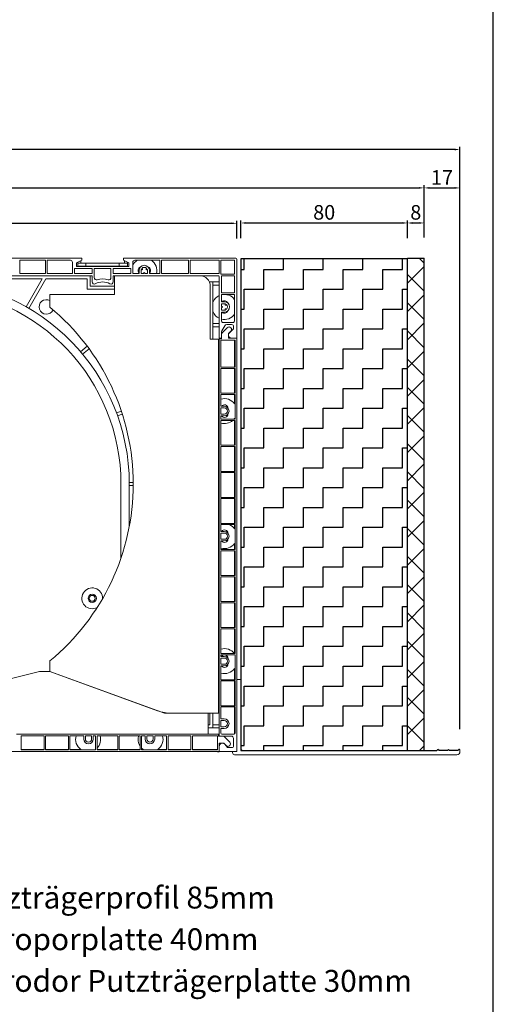
# Model space of a CAD drawing. Units: millimetres. Extents: x 20870 to 29380, y 14813 to 18478.
# Drawn here: x 26083 to 26311, y 17120 to 17593 of the extents above; entities that cross this region are included whole.
import ezdxf

# ---------------------------------------------------------------- set-up
doc = ezdxf.new("R2010")
doc.units = ezdxf.units.MM
doc.layers.add('HATCH', color=7, linetype='Continuous')
doc.layers.add('Sichtbare Kanten', color=7, linetype='Continuous', lineweight=50)
doc.styles.add('ARIAL', font='arial.ttf')
doc.styles.get("Standard").update_dxf_attribs({"font": 'arial.ttf'})
doc.dimstyles.new('ISO-25', dxfattribs={"dimtxt": 7, "dimasz": 2.5, "dimexe": 1.25, "dimexo": 10, "dimtad": 1, "dimdec": 0, "dimtxsty": 'Standard', "dimcen": 2.5, "dimadec": 0, "dimazin": 0, "dimtfac": 1, "dimtdec": 0, "dimtmove": 0, "dimatfit": 3, "dimfxl": 1, "dimarcsym": 0})

# ---------------------------------------------------------------- blocks, each defined once
blk = doc.blocks.new('*D134')
at = {"color": 0, "lineweight": -2, "transparency": 16777216}
for p, q in [((25929.65, 17487.87), (25929.65, 17496.37)), ((25932.15, 17495.12), (26185.01, 17495.12)), ((26187.51, 17487.87), (26187.51, 17496.37))]:
    blk.add_line(p, q, dxfattribs=at)
at = {"color": 0, "transparency": 16777216}
for points in [[(25932.15, 17495.53), (25932.15, 17494.7), (25929.65, 17495.12)], [(26185.01, 17495.53), (26185.01, 17494.7), (26187.51, 17495.12)]]:
    blk.add_solid(points, dxfattribs=at)
at = {"layer": 'Defpoints', "color": 0, "transparency": 16777216}
for p in [(26187.51, 17495.12), (25929.65, 17477.87), (26187.51, 17477.87)]:
    blk.add_point(p, dxfattribs=at)
at = {"color": 0, "transparency": 16777216, "insert": (26058.58, 17499.31), "char_height": 7, "attachment_point": 5}
blk.add_mtext('258', dxfattribs=at)
blk = doc.blocks.new('A$C0F307713')
for p, q in [((5.02, 2.01), (98.19, 2.01)), ((98.69, 2.51), (98.19, 2.01)), ((99.19, 2.01), (98.69, 2.51)), ((103.21, 2.01), (99.19, 2.01)), ((103.71, 2.51), (103.21, 2.01)), ((104.22, 2.01), (103.71, 2.51)), ((108.24, 2.01), (104.22, 2.01)), ((108.74, 2.51), (108.24, 2.01)), ((109.04, 2.51), (108.74, 2.51))]:
    blk.add_line(p, q)
at = {"layer": 'Sichtbare Kanten', "linetype": 'Continuous', "lineweight": 18}
for p, q in [((2.01, 36.18), (2.01, 1.51)), ((2.01, 36.18), (4.02, 36.18)), ((4.02, 3.01), (4.02, 36.18)), ((2.01, 1.51), (0, 1.51)), ((0, 1), (0, 1.51)), ((107.73, 0), (1, 0)), ((98.69, 2.51), (98.19, 2.01)), ((99.19, 2.01), (98.69, 2.51)), ((103.21, 2.01), (99.19, 2.01)), ((103.71, 2.51), (103.21, 2.01)), ((104.22, 2.01), (103.71, 2.51)), ((108.24, 2.01), (104.22, 2.01)), ((108.74, 2.51), (108.24, 2.01)), ((109.04, 2.51), (108.74, 2.51)), ((109.24, 2.31), (109.24, 1.51))]:
    blk.add_line(p, q, dxfattribs=at)
for centre, radius, start, end in [((1, 1), 1, 180, 270), ((5.02, 3.01), 1, 180, 270), ((107.73, 1.51), 1.51, 270, 0), ((109.04, 2.31), 0.201, 0, 90)]:
    blk.add_arc(centre, radius, start, end, dxfattribs=at)
blk = doc.blocks.new('*D138')
at = {"color": 0, "lineweight": -2, "transparency": 16777216}
for p, q in [((25842.42, 17234.12), (25842.42, 17531.78)), ((26294.74, 17252.33), (26294.74, 17531.78)), ((26292.24, 17530.53), (25844.92, 17530.53))]:
    blk.add_line(p, q, dxfattribs=at)
at = {"color": 0, "transparency": 16777216}
for points in [[(25844.92, 17530.95), (25844.92, 17530.12), (25842.42, 17530.53)], [(26292.24, 17530.95), (26292.24, 17530.12), (26294.74, 17530.53)]]:
    blk.add_solid(points, dxfattribs=at)
at = {"layer": 'Defpoints', "color": 0, "transparency": 16777216}
for p in [(25842.42, 17530.53), (26294.74, 17242.33), (25842.42, 17224.12)]:
    blk.add_point(p, dxfattribs=at)
at = {"color": 0, "transparency": 16777216, "insert": (26068.58, 17534.73), "char_height": 7, "attachment_point": 5}
blk.add_mtext('452', dxfattribs=at)
blk = doc.blocks.new('A$C64604CDE')
h = blk.add_hatch()
h.set_pattern_fill('ZIGZAG', color=256, scale=3, style=0)
h.set_pattern_definition([(0, (-4812.885, -1424.59), (9.525, 9.525), [9.525, -9.525]), (90, (-4803.36, -1424.59), (-9.525, 9.525), [9.525, -9.525])])
h.paths.add_polyline_path([(0, 0), (80, 0), (80, 236), (0, 236)])
blk.add_lwpolyline([(0, 0), (80, 0), (80, 236), (0, 236)], close=True)
blk = doc.blocks.new('A$C46087827')
at = {"layer": 'HATCH', "linetype": 'Continuous', "lineweight": 9}
h = blk.add_hatch(dxfattribs=at)
h.set_pattern_fill('ANSI31', color=9, scale=76.573342, style=0, double=1)
h.set_pattern_definition([(45, (-117.559, -595.896), (-6.76819, 6.76819), [])])
h.paths.add_polyline_path([(8.04, 236.35), (0, 236.35), (0, 0), (8.04, 0)])
h = blk.add_hatch(dxfattribs=at)
h.set_pattern_fill('ANSI31', color=9, scale=76.573342, angle=90, style=0, double=1)
h.set_pattern_definition([(135, (-117.559, -595.896), (-6.76819, -6.76819), [])])
h.paths.add_polyline_path([(8.04, 236.35), (0, 236.35), (0, 0), (8.04, 0)])
for p, q in [((0, 0), (0, 236.35)), ((0, 0), (0, 236.35)), ((0, 236.35), (8, 236.35)), ((8, 0), (8, 236.35)), ((0, 0), (8, 0))]:
    blk.add_line(p, q)
blk = doc.blocks.new('*D221')
at = {"color": 0, "lineweight": -2, "transparency": 16777216}
for p, q in [((26189.52, 17488.03), (26189.52, 17496.52)), ((26192.02, 17495.27), (26267.02, 17495.27)), ((26269.52, 17488.03), (26269.52, 17496.52))]:
    blk.add_line(p, q, dxfattribs=at)
at = {"color": 0, "transparency": 16777216}
for points in [[(26192.02, 17495.69), (26192.02, 17494.85), (26189.52, 17495.27)], [(26267.02, 17495.69), (26267.02, 17494.85), (26269.52, 17495.27)]]:
    blk.add_solid(points, dxfattribs=at)
at = {"layer": 'Defpoints', "color": 0, "transparency": 16777216}
for p in [(26269.52, 17495.27), (26189.52, 17478.03), (26269.52, 17478.03)]:
    blk.add_point(p, dxfattribs=at)
at = {"color": 0, "transparency": 16777216, "insert": (26229.52, 17499.47), "char_height": 7, "attachment_point": 5}
blk.add_mtext('80', dxfattribs=at)
blk = doc.blocks.new('*D222')
at = {"color": 0, "lineweight": -2, "transparency": 16777216}
for p, q in [((26269.52, 17488.03), (26269.52, 17496.52)), ((26272.02, 17495.27), (26275.02, 17495.27)), ((26277.52, 17488.38), (26277.52, 17496.52))]:
    blk.add_line(p, q, dxfattribs=at)
at = {"color": 0, "transparency": 16777216}
for points in [[(26272.02, 17495.69), (26272.02, 17494.85), (26269.52, 17495.27)], [(26275.02, 17495.69), (26275.02, 17494.85), (26277.52, 17495.27)]]:
    blk.add_solid(points, dxfattribs=at)
at = {"layer": 'Defpoints', "color": 0, "transparency": 16777216}
for p in [(26277.52, 17495.27), (26269.52, 17478.03), (26277.52, 17478.38)]:
    blk.add_point(p, dxfattribs=at)
at = {"color": 0, "transparency": 16777216, "insert": (26273.52, 17499.47), "char_height": 7, "attachment_point": 5}
blk.add_mtext('8', dxfattribs=at)
blk = doc.blocks.new('*D223')
at = {"color": 0, "lineweight": -2, "transparency": 16777216}
for p, q in [((26277.52, 17488.38), (26277.52, 17513.35)), ((26294.74, 17252.33), (26294.74, 17513.35)), ((26280.02, 17512.1), (26292.24, 17512.1))]:
    blk.add_line(p, q, dxfattribs=at)
at = {"color": 0, "transparency": 16777216}
for points in [[(26280.02, 17512.52), (26280.02, 17511.69), (26277.52, 17512.1)], [(26292.24, 17512.52), (26292.24, 17511.69), (26294.74, 17512.1)]]:
    blk.add_solid(points, dxfattribs=at)
at = {"layer": 'Defpoints', "color": 0, "transparency": 16777216}
for p in [(26294.74, 17512.1), (26277.52, 17478.38), (26294.74, 17242.33)]:
    blk.add_point(p, dxfattribs=at)
at = {"color": 0, "transparency": 16777216, "insert": (26286.13, 17516.24), "char_height": 7, "attachment_point": 5}
blk.add_mtext('17', dxfattribs=at)
blk = doc.blocks.new('*D225')
at = {"color": 0, "lineweight": -2, "transparency": 16777216}
for p, q in [((25857.64, 17488.82), (25857.64, 17513.37)), ((26277.52, 17488.38), (26277.52, 17513.37)), ((25860.14, 17512.12), (26275.02, 17512.12))]:
    blk.add_line(p, q, dxfattribs=at)
at = {"color": 0, "transparency": 16777216}
for points in [[(25860.14, 17512.54), (25860.14, 17511.71), (25857.64, 17512.12)], [(26275.02, 17512.54), (26275.02, 17511.71), (26277.52, 17512.12)]]:
    blk.add_solid(points, dxfattribs=at)
at = {"layer": 'Defpoints', "color": 0, "transparency": 16777216}
for p in [(26277.52, 17512.12), (25857.64, 17478.82), (26277.52, 17478.38)]:
    blk.add_point(p, dxfattribs=at)
at = {"color": 0, "transparency": 16777216, "insert": (26067.58, 17516.32), "char_height": 7, "attachment_point": 5}
blk.add_mtext('420', dxfattribs=at)

msp = doc.modelspace()

# ---------------------------------------------------------------- linework, layer by layer
msp.add_line((26178.2, 17241.52), (26179.1, 17241.52))
at = {"color": 7}
msp.add_lwpolyline([(25260.77, 16812.86), (26310.77, 16812.86), (26310.77, 18372.86), (25260.77, 18372.86)], close=True, dxfattribs=at)
at = {"layer": 'Sichtbare Kanten', "linetype": 'Continuous', "lineweight": 18}
for p, q in [((26013.07, 17478.37), (26113.09, 17478.37)), ((26083.38, 17477.37), (26095.58, 17477.37)), ((26083.38, 17477.37), (26083.38, 17470.97)), ((26095.58, 17470.97), (26095.58, 17477.37)), ((26096.38, 17477.37), (26107.59, 17477.37)), ((26096.38, 17477.37), (26096.38, 17470.97)), ((26108.59, 17476.37), (26108.59, 17470.97)), ((26110.59, 17476.17), (26113.09, 17477.37)), ((26110.59, 17474.37), (26110.59, 17476.17)), ((26111.09, 17475.97), (26111.09, 17476.41)), ((26115.09, 17475.97), (26111.09, 17475.97)), ((26111.09, 17475.97), (26111.09, 17474.47)), ((26111.09, 17474.47), (26115.09, 17474.47)), ((26112.59, 17475.97), (26112.59, 17477.13)), ((26113.09, 17477.37), (26113.09, 17478.37)), ((26115.09, 17474.47), (26115.09, 17475.97)), ((26115.09, 17475.97), (26131.09, 17475.97)), ((26131.09, 17474.47), (26115.09, 17474.47)), ((26135.09, 17475.97), (26131.09, 17475.97)), ((26131.09, 17475.97), (26131.09, 17474.47)), ((26131.09, 17474.47), (26135.09, 17474.47)), ((26133.09, 17478.37), (26187.01, 17478.37)), ((26133.09, 17478.37), (26133.09, 17477.37)), ((26133.09, 17477.37), (26135.59, 17476.17)), ((26133.59, 17475.97), (26133.59, 17477.13)), ((26135.09, 17476.41), (26135.09, 17475.97)), ((26135.09, 17474.47), (26135.09, 17475.97)), ((26135.59, 17476.17), (26135.59, 17474.37)), ((26137.59, 17470.97), (26137.59, 17476.37)), ((26138.59, 17477.37), (26150.49, 17477.37)), ((26150.49, 17470.97), (26150.49, 17477.37)), ((26151.29, 17477.37), (26164.3, 17477.37)), ((26151.29, 17477.37), (26151.29, 17470.97)), ((26164.3, 17470.97), (26164.3, 17477.37)), ((26165.1, 17477.37), (26179.1, 17477.37)), ((26165.1, 17477.37), (26165.1, 17470.97)), ((26179.1, 17477.37), (26179.1, 17470.97)), ((26179.91, 17470.77), (26179.91, 17477.37)), ((26179.91, 17477.37), (26186.51, 17477.37)), ((26186.51, 17477.37), (26186.51, 17470.77)), ((26187.51, 17477.87), (26187.51, 17439.96)), ((25968.36, 17469.97), (26118.09, 17469.97)), ((26095.58, 17470.97), (26083.38, 17470.97)), ((26108.59, 17470.97), (26096.38, 17470.97)), ((26109.59, 17470.97), (26109.59, 17473.37)), ((26109.59, 17473.37), (26118.09, 17473.37)), ((26118.09, 17470.97), (26109.59, 17470.97)), ((26135.59, 17474.37), (26110.59, 17474.37)), ((26117.09, 17469.97), (26117.09, 17464.97)), ((26118.09, 17473.37), (26118.09, 17470.97)), ((26118.09, 17466.97), (26118.09, 17469.97)), ((26119.09, 17469.01), (26119.09, 17473.37)), ((26119.09, 17473.37), (26127.09, 17473.37)), ((26127.09, 17473.37), (26127.09, 17469.01)), ((26128.09, 17470.97), (26128.09, 17473.37)), ((26128.09, 17473.37), (26136.59, 17473.37)), ((26136.59, 17470.97), (26128.09, 17470.97)), ((26128.09, 17469.97), (26128.79, 17469.97)), ((26128.09, 17469.97), (26128.09, 17466.97)), ((26128.79, 17469.97), (26169.8, 17469.97)), ((26128.79, 17469.97), (26128.79, 17460.97)), ((26136.59, 17473.37), (26136.59, 17470.97)), ((26140.59, 17470.97), (26137.59, 17470.97)), ((26140.59, 17470.97), (26140.59, 17472.47)), ((26141.59, 17472.47), (26141.59, 17470.97)), ((26142.84, 17470.97), (26141.59, 17470.97)), ((26141.89, 17472.88), (26141.69, 17472.99)), ((26141.94, 17473.43), (26142.14, 17473.31)), ((26142.84, 17470.97), (26142.84, 17471.22)), ((26143.34, 17471.22), (26143.34, 17470.97)), ((26144.59, 17470.97), (26143.34, 17470.97)), ((26144.05, 17473.31), (26144.25, 17473.43)), ((26144.5, 17472.99), (26144.3, 17472.88)), ((26144.59, 17470.97), (26144.59, 17472.47)), ((26145.59, 17472.47), (26145.59, 17470.97)), ((26150.49, 17470.97), (26145.59, 17470.97)), ((26164.3, 17470.97), (26151.29, 17470.97)), ((26179.1, 17470.97), (26165.1, 17470.97)), ((26169.8, 17469.97), (26178.6, 17469.97)), ((26186.51, 17470.77), (26179.91, 17470.77)), ((26180.11, 17461.77), (26180.11, 17469.97)), ((26180.11, 17469.97), (26186.51, 17469.97)), ((26186.51, 17469.97), (26186.51, 17461.77)), ((26067.55, 17468.47), (26094.09, 17468.47)), ((26094.09, 17468.47), (26086.33, 17455.04)), ((26087.63, 17454.29), (26095.82, 17468.47)), ((26095.82, 17468.47), (26115.59, 17468.47)), ((26115.59, 17468.47), (26115.59, 17463.47)), ((26117.09, 17464.97), (26128.79, 17464.97)), ((26176.1, 17466.97), (26174.39, 17466.97)), ((26174.8, 17439.46), (26174.8, 17464.97)), ((26176.1, 17439.46), (26176.1, 17466.97)), ((26176.1, 17466.97), (26179.1, 17466.97)), ((26179.1, 17465.47), (26176.1, 17465.47)), ((26179.1, 17469.47), (26179.1, 17439.96)), ((26097.78, 17454.82), (26097.78, 17460.97)), ((26128.79, 17460.97), (26097.78, 17460.97)), ((26115.59, 17463.47), (26128.79, 17463.47)), ((26180.11, 17461.77), (26186.51, 17461.77)), ((26180.11, 17457.47), (26180.11, 17460.97)), ((26186.51, 17460.97), (26180.11, 17460.97)), ((26186.51, 17460.97), (26186.51, 17448.47)), ((26180.11, 17457.47), (26181.61, 17457.47)), ((26180.11, 17455.22), (26180.11, 17456.47)), ((26181.61, 17456.47), (26180.11, 17456.47)), ((26182.01, 17456.17), (26182.13, 17456.37)), ((26182.56, 17456.12), (26182.45, 17455.92)), ((26180.11, 17455.22), (26180.36, 17455.22)), ((26180.11, 17453.47), (26180.11, 17454.72)), ((26180.36, 17454.72), (26180.11, 17454.72)), ((26180.11, 17453.47), (26181.61, 17453.47)), ((26180.11, 17448.47), (26180.11, 17452.47)), ((26181.61, 17452.47), (26180.11, 17452.47)), ((26182.13, 17453.56), (26182.01, 17453.76)), ((26182.45, 17454.01), (26182.56, 17453.81)), ((26176.1, 17446.97), (26179.1, 17446.97)), ((26185.51, 17447.47), (26181.11, 17447.47)), ((26182.69, 17446.47), (26185.01, 17446.47)), ((26179.1, 17445.47), (26176.1, 17445.47)), ((26180.11, 17439.96), (26180.11, 17442.43)), ((26180.11, 17439.66), (26180.11, 17441.53)), ((26180.37, 17443.43), (26181.82, 17445.96)), ((26180.54, 17442.59), (26182.96, 17445.01)), ((26184.66, 17443.32), (26183.51, 17442.16)), ((26183.51, 17442.16), (26183.51, 17439.96)), ((26185.69, 17444.17), (26183.98, 17442.56)), ((26186.01, 17445.47), (26186.01, 17444.9)), ((26178.8, 17439.46), (26174.8, 17439.46)), ((26178.8, 17439.46), (26178.8, 17259.93)), ((26180.11, 17439.96), (26179.1, 17439.96)), ((26179.1, 17439.66), (26180.11, 17439.66)), ((26179.1, 17248.92), (26179.1, 17439.66)), ((26186.71, 17438.96), (26179.91, 17438.96)), ((26179.91, 17438.96), (26179.91, 17426.06)), ((26183.51, 17439.96), (26187.51, 17439.96)), ((26187.51, 17439.96), (26185.01, 17439.96)), ((26186.51, 17438.96), (26186.51, 17426.06)), ((26186.71, 17426.06), (26186.71, 17438.96)), ((26187.51, 17439.96), (26187.51, 17241.52)), ((26115.71, 17436.07), (26112.52, 17433.4)), ((26113.49, 17432.25), (26116.6, 17434.86)), ((26179.91, 17426.06), (26186.71, 17426.06)), ((26186.71, 17425.46), (26179.91, 17425.46)), ((26179.91, 17425.46), (26179.91, 17413.56)), ((26186.51, 17425.46), (26186.51, 17413.56)), ((26186.71, 17413.56), (26186.71, 17425.46)), ((26178.8, 17418.46), (26179.1, 17418.46)), ((26179.1, 17416.96), (26178.8, 17416.96)), ((26179.91, 17413.56), (26186.71, 17413.56)), ((26186.71, 17412.96), (26179.91, 17412.96)), ((26179.91, 17412.96), (26179.91, 17407.26)), ((26186.51, 17412.96), (26186.51, 17408.42)), ((26186.71, 17401.06), (26186.71, 17412.96)), ((26132.07, 17404.96), (26129.73, 17404.11)), ((26130.25, 17402.7), (26132.54, 17403.54)), ((26179.91, 17407.26), (26181.51, 17407.26)), ((26181.51, 17406.46), (26179.91, 17406.46)), ((26179.91, 17406.46), (26179.91, 17403.46)), ((26179.91, 17403.46), (26181.51, 17403.46)), ((26179.91, 17402.66), (26179.91, 17401.06)), ((26181.51, 17402.66), (26179.91, 17402.66)), ((26179.91, 17401.06), (26186.71, 17401.06)), ((26186.71, 17400.46), (26179.91, 17400.46)), ((26179.91, 17400.46), (26179.91, 17388.55)), ((26186.51, 17401.49), (26186.51, 17401.06)), ((26186.51, 17400.46), (26186.51, 17388.55)), ((26186.71, 17388.55), (26186.71, 17400.46)), ((26178.8, 17392.95), (26179.1, 17392.95)), ((26179.1, 17391.45), (26178.8, 17391.45)), ((26179.91, 17388.55), (26186.71, 17388.55)), ((26186.71, 17387.95), (26179.91, 17387.95)), ((26179.91, 17387.95), (26179.91, 17376.05)), ((26186.51, 17387.95), (26186.51, 17376.05)), ((26186.71, 17376.05), (26186.71, 17387.95)), ((26179.91, 17376.05), (26186.71, 17376.05)), ((26186.71, 17375.45), (26179.91, 17375.45)), ((26179.91, 17375.45), (26179.91, 17363.55)), ((26186.51, 17375.45), (26186.51, 17363.55)), ((26186.71, 17363.55), (26186.71, 17375.45)), ((26137.79, 17370.7), (26135.89, 17370.7)), ((26131.89, 17369.95), (26131.89, 17334.4)), ((26135.89, 17349.59), (26135.89, 17369.95)), ((26135.89, 17369.2), (26137.79, 17369.2)), ((26179.91, 17363.55), (26186.71, 17363.55)), ((26186.71, 17362.95), (26179.91, 17362.95)), ((26179.91, 17362.95), (26179.91, 17351.05)), ((26186.51, 17362.95), (26186.51, 17351.05)), ((26186.71, 17351.05), (26186.71, 17362.95)), ((26178.8, 17358.45), (26179.1, 17358.45)), ((26179.1, 17356.95), (26178.8, 17356.95)), ((26179.91, 17351.05), (26186.71, 17351.05)), ((26186.71, 17350.45), (26179.91, 17350.45)), ((26179.91, 17350.45), (26179.91, 17347.24)), ((26179.91, 17347.24), (26181.51, 17347.24)), ((26186.51, 17350.45), (26186.51, 17348.41)), ((26186.71, 17338.54), (26186.71, 17350.45)), ((26181.51, 17346.44), (26179.91, 17346.44)), ((26179.91, 17346.44), (26179.91, 17343.44)), ((26179.91, 17343.44), (26181.51, 17343.44)), ((26179.91, 17342.64), (26179.91, 17338.54)), ((26181.51, 17342.64), (26179.91, 17342.64)), ((26179.91, 17338.54), (26186.71, 17338.54)), ((26186.71, 17337.94), (26179.91, 17337.94)), ((26179.91, 17337.94), (26179.91, 17326.04)), ((26186.51, 17341.48), (26186.51, 17338.54)), ((26186.51, 17337.94), (26186.51, 17326.04)), ((26186.71, 17326.04), (26186.71, 17337.94)), ((26178.8, 17332.94), (26179.1, 17332.94)), ((26179.1, 17331.44), (26178.8, 17331.44)), ((26179.91, 17326.04), (26186.71, 17326.04)), ((26186.71, 17325.44), (26179.91, 17325.44)), ((26179.91, 17325.44), (26179.91, 17313.54)), ((26186.51, 17325.44), (26186.51, 17313.54)), ((26186.71, 17313.54), (26186.71, 17325.44)), ((26179.91, 17313.54), (26186.71, 17313.54)), ((26186.71, 17312.94), (26179.91, 17312.94)), ((26179.91, 17312.94), (26179.91, 17301.04)), ((26186.51, 17312.94), (26186.51, 17301.04)), ((26186.71, 17301.04), (26186.71, 17312.94)), ((26179.91, 17301.04), (26186.71, 17301.04)), ((26186.71, 17300.43), (26179.91, 17300.43)), ((26179.91, 17300.43), (26179.91, 17288.53)), ((26186.51, 17300.43), (26186.51, 17288.53)), ((26186.71, 17288.53), (26186.71, 17300.43)), ((26178.8, 17298.43), (26179.1, 17298.43)), ((26179.1, 17296.93), (26178.8, 17296.93)), ((26179.91, 17288.53), (26186.71, 17288.53)), ((26186.71, 17287.93), (26179.91, 17287.93)), ((26179.91, 17287.93), (26179.91, 17287.23)), ((26179.91, 17287.23), (26181.51, 17287.23)), ((26181.51, 17286.43), (26179.91, 17286.43)), ((26179.91, 17286.43), (26179.91, 17283.43)), ((26186.71, 17276.03), (26186.71, 17287.93)), ((26097.78, 17279.93), (26097.78, 17285.08)), ((26179.91, 17283.43), (26181.51, 17283.43)), ((26181.51, 17282.63), (26179.91, 17282.63)), ((26179.91, 17282.63), (26179.91, 17276.03)), ((26186.51, 17281.47), (26186.51, 17276.03)), ((26092.78, 17279.93), (26052.77, 17269.93)), ((26092.78, 17279.93), (26097.78, 17279.93)), ((26097.78, 17279.93), (26149.43, 17261.13)), ((26152.74, 17259.93), (26097.78, 17279.93)), ((26179.91, 17276.03), (26186.71, 17276.03)), ((26186.71, 17275.43), (26179.91, 17275.43)), ((26179.91, 17275.43), (26179.91, 17263.53)), ((26186.51, 17275.43), (26186.51, 17263.53)), ((26186.71, 17263.53), (26186.71, 17275.43)), ((26179.91, 17263.53), (26186.71, 17263.53)), ((26186.71, 17262.93), (26179.91, 17262.93)), ((26179.91, 17262.93), (26179.91, 17257.23)), ((26186.51, 17262.93), (26186.51, 17250.02)), ((26186.71, 17250.42), (26186.71, 17262.93)), ((26150.28, 17260.82), (26150.27, 17260.85)), ((26152.74, 17259.93), (26172.8, 17259.93)), ((26178.8, 17259.93), (26156.27, 17259.93)), ((26173.8, 17259.93), (26173.8, 17249.92)), ((26174.6, 17259.93), (26174.6, 17254.43)), ((26176.1, 17252.93), (26176.1, 17259.93)), ((26179.91, 17257.23), (26181.51, 17257.23)), ((26174.6, 17254.43), (26173.8, 17254.43)), ((26173.8, 17252.93), (26176.1, 17252.93)), ((26176.1, 17254.43), (26179.1, 17254.43)), ((26179.1, 17252.93), (26176.1, 17252.93)), ((26181.51, 17256.43), (26179.91, 17256.43)), ((26179.91, 17256.43), (26179.91, 17253.43)), ((26179.91, 17253.43), (26181.51, 17253.43)), ((26179.91, 17252.62), (26179.91, 17250.42)), ((26181.51, 17252.62), (26179.91, 17252.62)), ((26173.8, 17249.92), (26081.78, 17249.92)), ((26083.98, 17249.12), (26094.98, 17249.12)), ((26083.98, 17242.32), (26083.98, 17249.12)), ((26094.98, 17249.12), (26094.98, 17242.32)), ((26095.68, 17249.12), (26106.69, 17249.12)), ((26095.68, 17242.32), (26095.68, 17249.12)), ((26106.69, 17249.12), (26106.69, 17242.32)), ((26107.39, 17249.12), (26113.99, 17249.12)), ((26107.39, 17242.32), (26107.39, 17249.12)), ((26113.99, 17247.52), (26113.99, 17249.12)), ((26114.79, 17249.12), (26117.79, 17249.12)), ((26114.79, 17247.52), (26114.79, 17249.12)), ((26117.79, 17249.12), (26117.79, 17247.52)), ((26118.59, 17249.12), (26119.69, 17249.12)), ((26118.59, 17249.12), (26118.59, 17247.52)), ((26119.69, 17249.12), (26119.69, 17242.32)), ((26120.39, 17249.12), (26130.39, 17249.12)), ((26120.39, 17242.32), (26120.39, 17249.12)), ((26130.39, 17249.12), (26130.39, 17242.32)), ((26131.09, 17249.12), (26141.09, 17249.12)), ((26131.09, 17242.32), (26131.09, 17249.12)), ((26141.09, 17249.12), (26141.09, 17242.32)), ((26141.79, 17249.12), (26143.49, 17249.12)), ((26141.79, 17242.32), (26141.79, 17249.12)), ((26143.49, 17247.52), (26143.49, 17249.12)), ((26144.29, 17249.12), (26147.29, 17249.12)), ((26144.29, 17247.52), (26144.29, 17249.12)), ((26147.29, 17249.12), (26147.29, 17247.52)), ((26148.09, 17249.12), (26153.8, 17249.12)), ((26148.09, 17249.12), (26148.09, 17247.52)), ((26153.8, 17249.12), (26153.8, 17242.32)), ((26154.5, 17249.12), (26165.5, 17249.12)), ((26154.5, 17242.32), (26154.5, 17249.12)), ((26165.5, 17249.12), (26165.5, 17242.32)), ((26166.2, 17249.12), (26178.2, 17249.12)), ((26166.2, 17242.32), (26166.2, 17249.12)), ((26173.8, 17249.92), (26178.8, 17249.92)), ((26178.2, 17249.12), (26178.2, 17242.32)), ((26178.8, 17248.92), (26178.8, 17249.92)), ((26181.3, 17248.92), (26178.8, 17248.92)), ((26184.91, 17248.92), (26179.1, 17248.92)), ((26180.41, 17249.92), (26186.21, 17249.92)), ((26181.3, 17248.92), (26184.15, 17246.07)), ((26185.91, 17244.02), (26185.91, 17247.92)), ((26181.31, 17245.52), (26179.1, 17245.52)), ((26179.1, 17245.52), (26179.1, 17241.52)), ((26179.1, 17241.52), (26179.1, 17244.02)), ((26182.46, 17244.37), (26181.31, 17245.52)), ((26181.71, 17245.04), (26183.11, 17243.52)), ((26183.11, 17243.52), (26185.41, 17243.52)), ((26178.2, 17241.52), (26075.68, 17241.52)), ((26094.98, 17242.52), (26083.98, 17242.52)), ((26094.98, 17242.32), (26083.98, 17242.32)), ((26106.69, 17242.52), (26095.68, 17242.52)), ((26106.69, 17242.32), (26095.68, 17242.32)), ((26112.62, 17242.52), (26107.39, 17242.52)), ((26119.69, 17242.32), (26107.39, 17242.32)), ((26119.69, 17242.52), (26119.55, 17242.52)), ((26130.39, 17242.52), (26120.39, 17242.52)), ((26130.39, 17242.32), (26120.39, 17242.32)), ((26141.09, 17242.52), (26131.09, 17242.52)), ((26141.09, 17242.32), (26131.09, 17242.32)), ((26142.63, 17242.52), (26141.79, 17242.52)), ((26153.8, 17242.32), (26141.79, 17242.32)), ((26153.8, 17242.52), (26149.56, 17242.52)), ((26165.5, 17242.52), (26154.5, 17242.52)), ((26165.5, 17242.32), (26154.5, 17242.32)), ((26178.2, 17242.52), (26166.2, 17242.52)), ((26178.2, 17242.32), (26166.2, 17242.32)), ((26187.51, 17241.52), (26179.1, 17241.52))]:
    msp.add_line(p, q, dxfattribs=at)
for radius in [2, 1.4]:
    msp.add_circle((26118.09, 17315.08), radius, dxfattribs=at)
for centre, radius, start, end in [((26107.59, 17476.37), 1, 0, 90), ((26143.09, 17472.47), 6, 125.2475, 156.4435), ((26138.59, 17476.37), 1, 90, 180), ((26143.09, 17472.47), 2.5, 0, 180), ((26143.09, 17472.47), 6, 345.5225, 54.7525), ((26187.01, 17477.87), 0.5, 0, 90), ((26141.79, 17472.47), 1.7, 112.1992, 225.0991), ((26143.09, 17472.47), 1.5, 159.5941, 180), ((26142.01, 17473.1), 0.25, 240, 60), ((26143.09, 17472.47), 1.5, 39.5941, 140.4059), ((26143.09, 17471.22), 0.25, 0, 180), ((26144.18, 17473.1), 0.25, 120, 300), ((26143.09, 17472.47), 1.5, 0, 20.4059), ((26144.39, 17472.47), 1.7, 314.9009, 67.8008), ((26169.8, 17464.97), 5, 0, 90), ((26178.6, 17469.47), 0.5, 0, 90), ((26038.07, 17369.95), 97.82, 0, 88.4712), ((26119.09, 17466.97), 1, 180, 298.0725), ((26120.09, 17469.01), 1, 180, 287.4576), ((26123.09, 17459.47), 7.5, 61.9275, 118.0725), ((26123.09, 17459.47), 9, 72.5424, 107.4576), ((26126.09, 17469.01), 1, 252.5424, 0), ((26127.09, 17466.97), 1, 241.9275, 0), ((26038.07, 17369.95), 93.82, 0, 86.9461), ((26181.61, 17454.97), 6, 114.6243, 156.4435), ((26181.61, 17454.97), 6, 35.2475, 104.4775), ((26096.08, 17454.97), 3.5, 60.9407, 336.241), ((26181.61, 17456.27), 1.7, 22.1992, 135.0991), ((26181.61, 17454.97), 2.5, 270, 90), ((26181.61, 17454.97), 1.5, 69.5941, 90), ((26182.23, 17456.05), 0.25, 150, 330), ((26181.61, 17454.97), 1.5, 309.5941, 50.4059), ((26027.77, 17369.95), 110.02, 309.5212, 50.4788), ((26181.61, 17454.97), 6, 203.5565, 245.3757), ((26181.61, 17454.97), 6, 255.5225, 324.7525), ((26180.36, 17454.97), 0.25, 270, 90), ((26181.61, 17453.67), 1.7, 224.9009, 337.8008), ((26181.61, 17454.97), 1.5, 270, 290.4059), ((26182.23, 17453.88), 0.25, 30, 210), ((26181.11, 17448.47), 1, 180, 270), ((26182.69, 17445.47), 1, 90, 150.2551), ((26185.01, 17445.47), 1, 0, 90), ((26185.51, 17448.47), 1, 270, 0), ((26182.11, 17442.43), 2, 150.2551, 180), ((26181.61, 17441.53), 1.5, 135.0733, 180), ((26183.81, 17444.16), 1.2, 315.0733, 135.0733), ((26185.01, 17441.46), 1.5, 133.2486, 270), ((26185.01, 17444.9), 1, 313.2486, 0), ((26181.61, 17404.96), 6, 114.6243, 117.8181), ((26181.61, 17404.96), 6, 35.2475, 106.4592), ((26181.61, 17406.26), 1.7, 173.2437, 180), ((26181.61, 17403.66), 1.7, 180, 186.7563), ((26181.61, 17406.26), 1.7, 4.6866, 143.9681), ((26181.61, 17403.66), 1.7, 216.0319, 355.3134), ((26181.51, 17404.96), 2.3, 270, 90), ((26181.51, 17404.96), 1.5, 270, 90), ((26181.61, 17404.96), 6, 242.1819, 245.3757), ((26181.61, 17404.96), 6, 253.5408, 311.4096), ((26181.61, 17404.96), 6, 319.4584, 324.7525), ((26181.61, 17344.94), 6, 114.6243, 117.8181), ((26181.61, 17346.24), 1.7, 4.6866, 143.9681), ((26181.51, 17344.94), 2.3, 270, 90), ((26181.61, 17344.94), 6, 35.2475, 66.4435), ((26181.61, 17346.24), 1.7, 173.2437, 180), ((26181.61, 17343.64), 1.7, 180, 186.7563), ((26181.61, 17343.64), 1.7, 216.0319, 355.3134), ((26181.51, 17344.94), 1.5, 270, 90), ((26181.61, 17344.94), 6, 242.1819, 245.3757), ((26181.61, 17344.94), 6, 253.5408, 324.7525), ((26118.09, 17315.08), 5, 359.0565, 298.3888), ((26181.61, 17284.93), 6, 114.6243, 117.8181), ((26181.61, 17284.93), 6, 36.8699, 106.4592), ((26181.61, 17286.23), 1.7, 173.2437, 180), ((26181.61, 17286.23), 1.7, 4.6866, 143.9681), ((26181.51, 17284.93), 2.3, 270, 90), ((26181.51, 17284.93), 1.5, 270, 90), ((26181.61, 17283.63), 1.7, 180, 186.7563), ((26181.61, 17284.93), 6, 253.5408, 324.7525), ((26181.61, 17283.63), 1.7, 216.0319, 355.3134), ((26181.61, 17284.93), 6, 242.1819, 245.3757), ((26156.27, 17279.93), 20, 250, 270), ((26181.51, 17254.93), 2.3, 270, 90), ((26181.51, 17254.93), 1.5, 270, 90), ((26116.09, 17247.42), 6, 163.5408, 234.7525), ((26116.29, 17247.52), 2.3, 180, 0), ((26116.29, 17247.52), 1.5, 180, 0), ((26116.09, 17247.42), 6, 315.78, 16.4592), ((26146.09, 17247.42), 6, 163.5408, 213.5573), ((26145.79, 17247.52), 2.3, 180, 0), ((26145.79, 17247.52), 1.5, 180, 0), ((26146.09, 17247.42), 6, 305.2475, 16.4592), ((26180.41, 17250.42), 0.5, 180, 270), ((26184.91, 17247.92), 1, 0, 90), ((26186.21, 17250.42), 0.5, 270, 0), ((26146.09, 17247.42), 6, 224.22, 234.7525), ((26180.61, 17244.02), 1.5, 42.6502, 180), ((26183.31, 17245.22), 1.2, 225, 45), ((26185.41, 17244.02), 0.5, 270, 0), ((26116.09, 17247.42), 6, 305.2475, 306.8699)]:
    msp.add_arc(centre, radius, start, end, dxfattribs=at)

# ---------------------------------------------------------------- block references
for name, p in [('A$C64604CDE', (26189.52, 17242.03)), ('A$C46087827', (26269.52, 17242.03)), ('A$C0F307713', (26185.5, 17240.02))]:
    msp.add_blockref(name, p)

# ---------------------------------------------------------------- texts
at = {"color": 7, "lineweight": 0, "style": 'ARIAL'}
for s, p in [('%%UAußen: Putzträgerprofil 85mm', (26003.29, 17166.19)), ('%%UAußen: Styroporplatte 40mm', (26003.29, 17146.19)), ('%%UAußen: Styrodor Putzträgerplatte 30mm', (26003.29, 17126.19))]:
    msp.add_text(s, height=10.5, dxfattribs=at).set_placement(p)

# ---------------------------------------------------------------- dimensions: what is measured, and where the dimension line sits
for base, p1, p2, picture, middle in [((25842.42, 17530.53), (26294.74, 17242.33), (25842.42, 17224.12), '*D138', (26068.58, 17534.73)), ((26277.52, 17512.12), (25857.64, 17478.82), (26277.52, 17478.38), '*D225', (26067.58, 17516.32)), ((26294.74, 17512.1), (26277.52, 17478.38), (26294.74, 17242.33), '*D223', (26286.13, 17516.24)), ((26187.51, 17495.12), (25929.65, 17477.87), (26187.51, 17477.87), '*D134', (26058.58, 17499.31)), ((26269.52, 17495.27), (26189.52, 17478.03), (26269.52, 17478.03), '*D221', (26229.52, 17499.47)), ((26277.52, 17495.27), (26269.52, 17478.03), (26277.52, 17478.38), '*D222', (26273.52, 17499.47))]:
    dim = msp.add_linear_dim(base=base, p1=p1, p2=p2, dimstyle='ISO-25')
    dim.commit()
    dim.dimension.update_dxf_attribs({"geometry": picture, "text_midpoint": middle})

doc.saveas('drawing.dxf')
